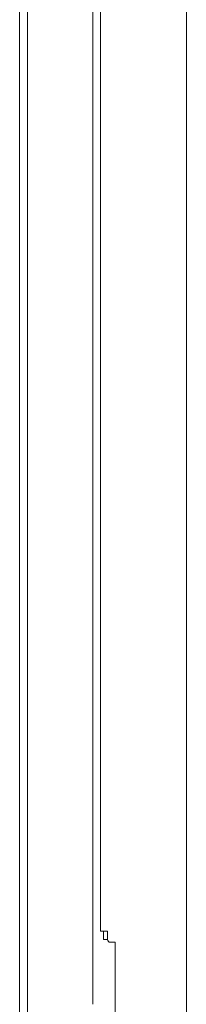
# Model space of a CAD drawing. Units: inches. Extents: x 80 to 381, y 20 to 247.
# Drawn here: x 120 to 124, y 98 to 118 of the extents above; entities that cross this region are included whole.
import ezdxf

# ---------------------------------------------------------------- set-up
doc = ezdxf.new("R2010")
doc.units = ezdxf.units.IN
doc.header["$MEASUREMENT"] = 0
doc.layers.add('1', color=7, linetype='CONTINUOUS')

msp = doc.modelspace()

# ---------------------------------------------------------------- linework, layer by layer
at = {"layer": '1', "color": 18, "linetype": 'Continuous', "lineweight": 18}
for p, q in [((120.468, 173.674), (120.468, 95.349)), ((121.844, 97.63), (121.844, 173.674)), ((123.821, 96.566), (123.821, 173.237)), ((120.302, 97.371), (120.302, 172.849)), ((122.009, 99.172), (122.009, 170.63)), ((122.03, 99.172), (122.009, 99.172)), ((122.08, 99.172), (122.03, 99.172)), ((122.075, 98.996), (122.075, 99.173)), ((122.08, 99.172), (122.159, 99.172)), ((122.159, 99.172), (122.159, 98.995)), ((122.099, 98.996), (122.075, 98.996)), ((122.159, 98.996), (122.099, 98.996)), ((122.316, 98.936), (122.218, 98.936)), ((122.316, 98.936), (122.316, 96.625))]:
    msp.add_line(p, q, dxfattribs=at)
msp.add_arc((122.218, 98.995), 0.0591, 180, 270, dxfattribs=at)

doc.saveas('drawing.dxf')
